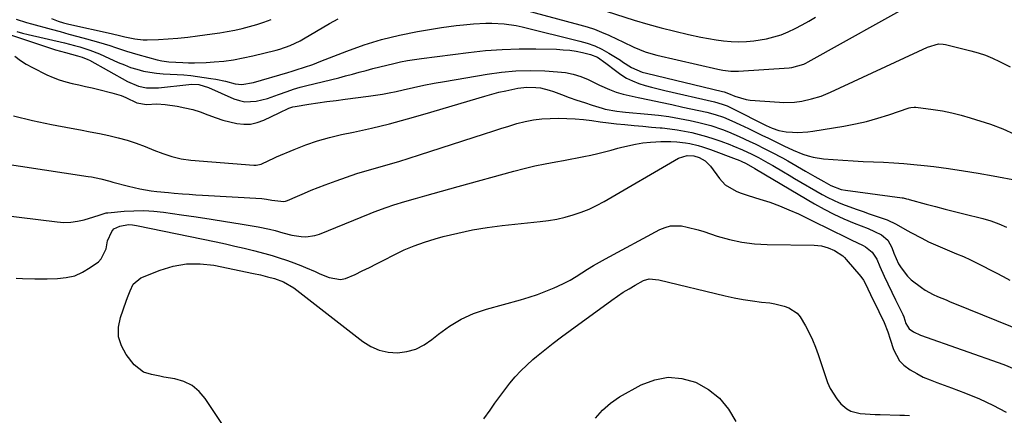
# Model space of a CAD drawing. Units: inches. Extents: x 1862609 to 1867938, y 421264 to 426580.
# Drawn here: x 1864908 to 1865291, y 425628 to 425782 of the extents above; entities that cross this region are included whole.
import ezdxf

# ---------------------------------------------------------------- set-up
doc = ezdxf.new("R2010")
doc.units = ezdxf.units.IN
doc.header["$MEASUREMENT"] = 0
doc.layers.add('7', color=7, linetype='Continuous')
doc.layers.add('8', color=7, linetype='Continuous')

msp = doc.modelspace()

# ---------------------------------------------------------------- linework, layer by layer
at = {"layer": '7', "color": 18}
for points in [[(1865103.26, 425786.25, 1818), (1865125.84, 425780.23, 1818), (1865128.72, 425779.37, 1818), (1865131.57, 425778.42, 1818), (1865134.35, 425777.32, 1818), (1865137.1, 425776.11, 1818), (1865140.4, 425774.56, 1818), (1865142.55, 425773.55, 1818), (1865146.85, 425771.52, 1818), (1865151.23, 425769.72, 1818), (1865153.49, 425769.02, 1818), (1865155.78, 425768.41, 1818), (1865179.46, 425762.89, 1818), (1865181.45, 425762.49, 1818), (1865184.46, 425762.13, 1818), (1865186.48, 425762.1, 1818), (1865187.49, 425762.14, 1818), (1865207.2, 425763.49, 1818), (1865208.17, 425763.59, 1818), (1865212.81, 425764.88, 1818), (1865213.68, 425765.28, 1818), (1865214.54, 425765.73, 1818), (1865256.94, 425789.36, 1818)], [(1865136.13, 425785.5, 1816), (1865147.01, 425782.02, 1816), (1865152.23, 425780.44, 1816), (1865157.47, 425778.97, 1816), (1865162.76, 425777.65, 1816), (1865168.07, 425776.44, 1816), (1865172.93, 425775.41, 1816), (1865175.85, 425774.85, 1816), (1865178.77, 425774.36, 1816), (1865181.71, 425774, 1816), (1865184.67, 425773.7, 1816), (1865187.62, 425773.59, 1816), (1865190.57, 425773.64, 1816), (1865193.5, 425773.93, 1816), (1865198.36, 425774.77, 1816), (1865201.25, 425775.47, 1816), (1865204.09, 425776.34, 1816), (1865206.84, 425777.46, 1816), (1865209.53, 425778.74, 1816), (1865212.17, 425780.17, 1816), (1865214.79, 425781.62, 1816), (1865217.4, 425783.1, 1816)], [(1864907.04, 425782.36, 1818), (1864910.96, 425781.08, 1818), (1864912.94, 425780.51, 1818), (1864920.63, 425778.45, 1818), (1864924.05, 425777.53, 1818), (1864927.48, 425776.6, 1818), (1864930.91, 425775.68, 1818), (1864934.34, 425774.76, 1818), (1864938.97, 425773.48, 1818), (1864943.34, 425772.1, 1818), (1864945.51, 425771.35, 1818), (1864949.85, 425769.88, 1818), (1864954.25, 425768.59, 1818), (1864961.74, 425766.58, 1818), (1864963.51, 425766.18, 1818), (1864966.21, 425765.83, 1818), (1864968.93, 425765.63, 1818), (1864971.69, 425765.48, 1818), (1864973.97, 425765.39, 1818), (1864976.26, 425765.37, 1818), (1864980.82, 425765.54, 1818), (1864983.86, 425765.74, 1818), (1864987.65, 425766.1, 1818), (1864991.42, 425766.59, 1818), (1864995.15, 425767.28, 1818), (1864998.87, 425768.1, 1818), (1865008.02, 425770.36, 1818), (1865009.4, 425770.73, 1818), (1865013.43, 425772.14, 1818), (1865017.28, 425773.98, 1818), (1865018.52, 425774.68, 1818), (1865028.72, 425780.62, 1818), (1865032.08, 425782.5, 1818)], [(1864920.73, 425782.58, 1816), (1864923.3, 425781.54, 1816), (1864925.33, 425780.9, 1816), (1864926.36, 425780.63, 1816), (1864927.39, 425780.39, 1816), (1864943.86, 425776.84, 1816), (1864947.65, 425775.89, 1816), (1864949.17, 425775.51, 1816), (1864953.1, 425774.69, 1816), (1864956.26, 425774.39, 1816), (1864957.86, 425774.39, 1816), (1864962.25, 425774.53, 1816), (1864966.04, 425774.72, 1816), (1864969.83, 425774.98, 1816), (1864973.6, 425775.37, 1816), (1864977.37, 425775.84, 1816), (1864983.13, 425776.64, 1816), (1864986.04, 425777.09, 1816), (1864988.94, 425777.58, 1816), (1864991.84, 425778.15, 1816), (1864994.72, 425778.77, 1816), (1864997.57, 425779.49, 1816), (1865000.41, 425780.29, 1816), (1865003.2, 425781.22, 1816), (1865005.97, 425782.23, 1816)], [(1864899.62, 425777.91, 1822), (1864920.33, 425771.09, 1822), (1864922.25, 425770.48, 1822), (1864926.12, 425769.36, 1822), (1864930.76, 425768.16, 1822), (1864932.56, 425767.64, 1822), (1864934.87, 425766.68, 1822), (1864935.42, 425766.39, 1822), (1864950.23, 425758.16, 1822), (1864954.55, 425756.37, 1822), (1864957.62, 425755.73, 1822), (1864962.29, 425755.69, 1822), (1864974.08, 425757.03, 1822), (1864975.05, 425757.1, 1822), (1864977.95, 425756.92, 1822), (1864981.67, 425755.79, 1822), (1864991.57, 425751.41, 1822), (1864993.67, 425750.71, 1822), (1864995.8, 425750.28, 1822), (1865000.17, 425750.5, 1822), (1865004.56, 425751.6, 1822), (1865008.85, 425753.04, 1822), (1865012.17, 425754.26, 1822), (1865014.72, 425755.12, 1822), (1865017.31, 425755.88, 1822), (1865019.91, 425756.57, 1822), (1865032.23, 425759.62, 1822), (1865034.9, 425760.3, 1822), (1865037.57, 425761, 1822), (1865040.24, 425761.72, 1822), (1865042.89, 425762.47, 1822), (1865045.55, 425763.2, 1822), (1865048.22, 425763.9, 1822), (1865050.9, 425764.55, 1822), (1865053.59, 425765.17, 1822), (1865056.29, 425765.73, 1822), (1865059, 425766.24, 1822), (1865061.72, 425766.68, 1822), (1865064.45, 425767.07, 1822), (1865082.66, 425769.43, 1822), (1865089.19, 425770.13, 1822), (1865095.73, 425770.62, 1822), (1865102.28, 425770.82, 1822), (1865108.85, 425770.83, 1822), (1865116.87, 425770.65, 1822), (1865119.42, 425770.51, 1822), (1865121.96, 425770.27, 1822), (1865124.48, 425769.87, 1822), (1865126.98, 425769.36, 1822), (1865130.06, 425768.63, 1822), (1865132.76, 425767.58, 1822), (1865135.99, 425765.33, 1822), (1865139.68, 425762.36, 1822), (1865141.79, 425760.83, 1822), (1865143.99, 425759.47, 1822), (1865146.32, 425758.36, 1822), (1865148.75, 425757.42, 1822), (1865151.25, 425756.64, 1822), (1865153.77, 425755.9, 1822), (1865156.31, 425755.24, 1822), (1865158.86, 425754.62, 1822), (1865178.23, 425750.23, 1822), (1865181.21, 425749.38, 1822), (1865183.15, 425748.63, 1822), (1865185.96, 425747.31, 1822), (1865197.45, 425741.4, 1822), (1865198.21, 425741.03, 1822), (1865200.54, 425740.04, 1822), (1865203.16, 425739.14, 1822), (1865206.05, 425738.56, 1822), (1865208.49, 425738.39, 1822), (1865210.46, 425738.36, 1822), (1865214.39, 425738.6, 1822), (1865216.34, 425738.86, 1822), (1865228.47, 425740.84, 1822), (1865232.89, 425741.67, 1822), (1865237.27, 425742.65, 1822), (1865241.6, 425743.84, 1822), (1865245.89, 425745.17, 1822), (1865253.82, 425747.85, 1822), (1865254.43, 425748.03, 1822), (1865255.7, 425748.23, 1822), (1865256.33, 425748.2, 1822), (1865263.04, 425747.28, 1822), (1865266.7, 425746.69, 1822), (1865270.32, 425745.98, 1822), (1865273.91, 425745.08, 1822), (1865277.46, 425744.06, 1822), (1865285.42, 425741.57, 1822), (1865290.12, 425739.78, 1822), (1865294.63, 425737.64, 1822)], [(1864906.48, 425767.97, 1824), (1864908.63, 425766.32, 1824), (1864910.92, 425764.87, 1824), (1864913.31, 425763.55, 1824), (1864918.92, 425760.76, 1824), (1864921.31, 425759.68, 1824), (1864923.74, 425758.74, 1824), (1864926.24, 425757.98, 1824), (1864928.79, 425757.36, 1824), (1864931.36, 425756.82, 1824), (1864933.93, 425756.26, 1824), (1864936.49, 425755.66, 1824), (1864939.04, 425755.05, 1824), (1864944.18, 425753.77, 1824), (1864947.81, 425752.66, 1824), (1864949.57, 425751.95, 1824), (1864953.82, 425749.91, 1824), (1864957.64, 425749.17, 1824), (1864961.61, 425749.4, 1824), (1864964.9, 425749.25, 1824), (1864969.5, 425748.55, 1824), (1864972.54, 425747.94, 1824), (1864975.54, 425747.21, 1824), (1864978.49, 425746.29, 1824), (1864981.41, 425745.23, 1824), (1864984.61, 425744.04, 1824), (1864987.25, 425743.17, 1824), (1864989.94, 425742.45, 1824), (1864992.65, 425741.81, 1824), (1864995.35, 425741.53, 1824), (1864998.01, 425741.59, 1824), (1865000.6, 425742.17, 1824), (1865003.16, 425743.09, 1824), (1865009.09, 425745.92, 1824), (1865012.89, 425747.74, 1824), (1865014.48, 425748.25, 1824), (1865015.3, 425748.42, 1824), (1865020.66, 425749.27, 1824), (1865024.17, 425749.81, 1824), (1865027.69, 425750.33, 1824), (1865031.21, 425750.82, 1824), (1865034.74, 425751.28, 1824), (1865043.84, 425752.44, 1824), (1865046.52, 425752.82, 1824), (1865049.2, 425753.25, 1824), (1865051.85, 425753.76, 1824), (1865054.5, 425754.32, 1824), (1865057.22, 425754.95, 1824), (1865061.23, 425755.83, 1824), (1865065.25, 425756.67, 1824), (1865069.28, 425757.44, 1824), (1865073.32, 425758.17, 1824), (1865089.89, 425761.02, 1824), (1865095.45, 425761.78, 1824), (1865101.03, 425762.28, 1824), (1865106.63, 425762.39, 1824), (1865112.24, 425762.25, 1824), (1865117.22, 425761.95, 1824), (1865120.31, 425761.58, 1824), (1865123.34, 425760.98, 1824), (1865126.28, 425760.03, 1824), (1865129.16, 425758.86, 1824), (1865133.57, 425756.76, 1824), (1865137.37, 425754.97, 1824), (1865139.96, 425753.94, 1824), (1865142.65, 425753.21, 1824), (1865148.58, 425751.95, 1824), (1865152.92, 425751.02, 1824), (1865157.25, 425750.09, 1824), (1865161.58, 425749.16, 1824), (1865165.91, 425748.22, 1824), (1865175.17, 425746.2, 1824), (1865178.49, 425745.34, 1824), (1865181.74, 425744.23, 1824), (1865184.93, 425742.92, 1824), (1865188.05, 425741.48, 1824), (1865191.34, 425739.88, 1824), (1865193.94, 425738.61, 1824), (1865196.53, 425737.35, 1824), (1865199.13, 425736.09, 1824), (1865201.72, 425734.83, 1824), (1865205.15, 425733.16, 1824), (1865208.79, 425731.49, 1824), (1865212.49, 425729.96, 1824), (1865214.51, 425729.27, 1824), (1865216.47, 425728.74, 1824), (1865220.49, 425728.15, 1824), (1865228.03, 425727.6, 1824), (1865231.98, 425727.34, 1824), (1865235.92, 425727.1, 1824), (1865239.87, 425726.91, 1824), (1865243.82, 425726.74, 1824), (1865247.76, 425726.55, 1824), (1865251.7, 425726.29, 1824), (1865255.63, 425725.93, 1824), (1865259.56, 425725.5, 1824), (1865263.3, 425725.05, 1824), (1865269.09, 425724.29, 1824), (1865274.86, 425723.45, 1824), (1865280.62, 425722.5, 1824), (1865286.36, 425721.48, 1824), (1865296.06, 425719.65, 1824)], [(1864905.96, 425744.85, 1826), (1864913.32, 425743.03, 1826), (1864920.73, 425741.46, 1826), (1864928.38, 425740.03, 1826), (1864932.02, 425739.34, 1826), (1864935.66, 425738.64, 1826), (1864939.3, 425737.91, 1826), (1864942.93, 425737.17, 1826), (1864946.54, 425736.31, 1826), (1864950.1, 425735.33, 1826), (1864953.6, 425734.16, 1826), (1864957.06, 425732.86, 1826), (1864960.47, 425731.47, 1826), (1864963.95, 425730.15, 1826), (1864967.49, 425729, 1826), (1864971.09, 425728.13, 1826), (1864974.76, 425727.63, 1826), (1864999.23, 425725.65, 1826), (1865000.19, 425725.64, 1826), (1865002.07, 425726.02, 1826), (1865005.09, 425727.44, 1826), (1865007.11, 425728.37, 1826), (1865008.13, 425728.82, 1826), (1865014.98, 425731.75, 1826), (1865019.47, 425733.51, 1826), (1865024.02, 425735.09, 1826), (1865028.66, 425736.4, 1826), (1865033.35, 425737.52, 1826), (1865037.97, 425738.48, 1826), (1865044.99, 425740.04, 1826), (1865051.99, 425741.72, 1826), (1865058.93, 425743.57, 1826), (1865065.85, 425745.54, 1826), (1865089.05, 425752.47, 1826), (1865091.73, 425753.23, 1826), (1865094.42, 425753.94, 1826), (1865097.13, 425754.57, 1826), (1865101.84, 425755.54, 1826), (1865105.34, 425755.97, 1826), (1865108.85, 425755.87, 1826), (1865110.6, 425755.62, 1826), (1865114.02, 425754.81, 1826), (1865115.7, 425754.24, 1826), (1865118.76, 425753.08, 1826), (1865121.73, 425751.98, 1826), (1865124.71, 425750.92, 1826), (1865127.72, 425749.92, 1826), (1865130.73, 425748.96, 1826), (1865134.6, 425747.76, 1826), (1865135.7, 425747.45, 1826), (1865140.19, 425746.64, 1826), (1865142.46, 425746.38, 1826), (1865143.6, 425746.27, 1826), (1865152.26, 425745.5, 1826), (1865156.4, 425745.05, 1826), (1865160.51, 425744.5, 1826), (1865164.61, 425743.79, 1826), (1865168.69, 425742.98, 1826), (1865172.15, 425742.22, 1826), (1865176.77, 425741.03, 1826), (1865181.3, 425739.5, 1826), (1865183.65, 425738.58, 1826), (1865187.82, 425736.8, 1826), (1865191.93, 425734.87, 1826), (1865193.98, 425733.88, 1826), (1865198.05, 425731.87, 1826), (1865200.35, 425730.68, 1826), (1865204.54, 425728.43, 1826), (1865206.61, 425727.27, 1826), (1865213.58, 425723.28, 1826), (1865217.09, 425721.27, 1826), (1865220.59, 425719.25, 1826), (1865223.36, 425717.68, 1826), (1865227.36, 425716.2, 1826), (1865229.05, 425715.89, 1826), (1865251.06, 425712.92, 1826), (1865251.41, 425712.87, 1826), (1865252.79, 425712.58, 1826), (1865253.48, 425712.41, 1826), (1865253.82, 425712.32, 1826), (1865260.42, 425710.52, 1826), (1865264.06, 425709.53, 1826), (1865267.71, 425708.57, 1826), (1865271.36, 425707.62, 1826), (1865275.02, 425706.69, 1826), (1865282.4, 425704.85, 1826), (1865285.52, 425703.93, 1826), (1865288.58, 425702.85, 1826), (1865291.54, 425701.53, 1826)], [(1864891.53, 425727.81, 1828), (1864934.99, 425721.23, 1828), (1864936.2, 425721.03, 1828), (1864939.81, 425720.27, 1828), (1864943.37, 425719.36, 1828), (1864944.56, 425719.05, 1828), (1864950.65, 425717.42, 1828), (1864952.83, 425716.89, 1828), (1864955.02, 425716.41, 1828), (1864959.44, 425715.68, 1828), (1864961.67, 425715.4, 1828), (1864966.13, 425714.94, 1828), (1864968.37, 425714.74, 1828), (1864971.63, 425714.5, 1828), (1864974.21, 425714.31, 1828), (1864976.79, 425714.14, 1828), (1864979.37, 425713.98, 1828), (1865002.37, 425712.61, 1828), (1865004.2, 425712.42, 1828), (1865006.32, 425712.02, 1828), (1865010.87, 425711.53, 1828), (1865011.6, 425711.7, 1828), (1865012.32, 425711.94, 1828), (1865016.23, 425713.62, 1828), (1865018.91, 425714.75, 1828), (1865021.6, 425715.85, 1828), (1865024.3, 425716.92, 1828), (1865027.01, 425717.96, 1828), (1865031.3, 425719.58, 1828), (1865035.28, 425721.02, 1828), (1865039.29, 425722.37, 1828), (1865043.33, 425723.61, 1828), (1865047.4, 425724.76, 1828), (1865051.48, 425725.89, 1828), (1865055.54, 425727.07, 1828), (1865059.59, 425728.3, 1828), (1865063.63, 425729.58, 1828), (1865088.92, 425737.82, 1828), (1865092.05, 425738.83, 1828), (1865095.19, 425739.83, 1828), (1865098.33, 425740.81, 1828), (1865101.48, 425741.78, 1828), (1865104.65, 425742.6, 1828), (1865107.85, 425743.24, 1828), (1865111.09, 425743.61, 1828), (1865114.36, 425743.8, 1828), (1865117.64, 425743.84, 1828), (1865120.88, 425743.81, 1828), (1865124.11, 425743.67, 1828), (1865127.32, 425743.37, 1828), (1865130.54, 425742.97, 1828), (1865133.75, 425742.51, 1828), (1865136.96, 425742.08, 1828), (1865140.18, 425741.71, 1828), (1865143.4, 425741.38, 1828), (1865147.04, 425741.03, 1828), (1865150.38, 425740.73, 1828), (1865153.72, 425740.44, 1828), (1865157.06, 425740.15, 1828), (1865157.92, 425740.08, 1828), (1865160.83, 425739.78, 1828), (1865163.72, 425739.39, 1828)], [(1865163.72, 425739.39, 1828), (1865166.59, 425738.89, 1828), (1865169.44, 425738.29, 1828), (1865172.28, 425737.59, 1828), (1865175.08, 425736.8, 1828), (1865177.86, 425735.91, 1828), (1865180.61, 425734.94, 1828), (1865184.08, 425733.63, 1828), (1865185.33, 425733.15, 1828), (1865189.02, 425731.58, 1828), (1865192.64, 425729.86, 1828), (1865195.23, 425728.55, 1828), (1865198.94, 425726.51, 1828), (1865200.77, 425725.46, 1828), (1865205.04, 425722.98, 1828), (1865207.17, 425721.74, 1828), (1865209.3, 425720.49, 1828), (1865219.99, 425714.24, 1828), (1865222.16, 425713.06, 1828), (1865226.62, 425710.97, 1828), (1865228.91, 425710.06, 1828), (1865233.57, 425708.39, 1828), (1865235.9, 425707.57, 1828), (1865238.24, 425706.76, 1828), (1865245.19, 425704.37, 1828), (1865248.76, 425702.75, 1828), (1865252.13, 425700.71, 1828), (1865253.28, 425700.06, 1828), (1865254.44, 425699.43, 1828), (1865258.65, 425697.21, 1828), (1865261.3, 425695.88, 1828), (1865263.97, 425694.61, 1828), (1865266.69, 425693.44, 1828), (1865269.44, 425692.33, 1828), (1865272.18, 425691.23, 1828), (1865274.91, 425690.07, 1828), (1865277.59, 425688.83, 1828), (1865280.25, 425687.52, 1828), (1865287.53, 425683.82, 1828), (1865290.24, 425682.41, 1828), (1865292.93, 425680.97, 1828)], [(1864907.04, 425681.7, 1832), (1864909.42, 425681.59, 1832), (1864914.2, 425681.51, 1832), (1864916.59, 425681.5, 1832), (1864918.98, 425681.51, 1832), (1864922.99, 425681.54, 1832), (1864926.42, 425681.91, 1832), (1864929.71, 425682.67, 1832), (1864932.8, 425684.04, 1832), (1864935.76, 425685.8, 1832), (1864938.9, 425688.11, 1832), (1864940.01, 425689.16, 1832), (1864941.9, 425693.15, 1832), (1864942.51, 425696.25, 1832), (1864944.12, 425699.89, 1832), (1864944.95, 425700.82, 1832), (1864947.19, 425701.98, 1832), (1864950.61, 425702.52, 1832), (1864952.13, 425702.45, 1832), (1864953.66, 425702.24, 1832), (1864984.65, 425695.77, 1832), (1864988.29, 425694.99, 1832), (1864991.93, 425694.19, 1832), (1864995.55, 425693.34, 1832), (1864999.17, 425692.48, 1832), (1865003.52, 425691.36, 1832), (1865006.36, 425690.55, 1832), (1865009.18, 425689.66, 1832), (1865011.98, 425688.7, 1832), (1865013.79, 425688.05, 1832), (1865017.52, 425686.62, 1832), (1865019.37, 425685.84, 1832), (1865023.04, 425684.24, 1832), (1865024.88, 425683.45, 1832), (1865028.6, 425681.99, 1832), (1865032.96, 425681.24, 1832), (1865034.94, 425681.59, 1832), (1865038.6, 425683.11, 1832), (1865041.39, 425684.5, 1832), (1865044.17, 425685.9, 1832), (1865046.96, 425687.32, 1832), (1865049.73, 425688.74, 1832), (1865053.81, 425690.83, 1832), (1865057.67, 425692.66, 1832), (1865061.59, 425694.33, 1832), (1865065.61, 425695.76, 1832), (1865069.7, 425697.01, 1832), (1865072.76, 425697.85, 1832), (1865078.46, 425699.26, 1832), (1865084.18, 425700.48, 1832), (1865089.96, 425701.41, 1832), (1865095.78, 425702.16, 1832), (1865110.47, 425703.68, 1832), (1865113.72, 425704.12, 1832), (1865116.95, 425704.67, 1832), (1865120.14, 425705.42, 1832), (1865123.31, 425706.28, 1832), (1865126.41, 425707.35, 1832), (1865129.45, 425708.55, 1832), (1865132.4, 425709.97, 1832), (1865135.29, 425711.52, 1832), (1865164.16, 425728.36, 1832), (1865167.58, 425729.35, 1832), (1865170.13, 425729.24, 1832)], [(1865170.13, 425729.24, 1832), (1865172.27, 425728.61, 1832), (1865174.54, 425727.32, 1832), (1865176.68, 425725.22, 1832), (1865180.06, 425720.47, 1832), (1865182.28, 425718.04, 1832), (1865186.57, 425715.52, 1832), (1865188.12, 425714.87, 1832), (1865191.3, 425713.78, 1832), (1865195.79, 425712.47, 1832), (1865199.62, 425711.24, 1832), (1865203.39, 425709.88, 1832), (1865207.09, 425708.33, 1832), (1865210.74, 425706.66, 1832), (1865218.02, 425703.09, 1832), (1865221.33, 425701.47, 1832), (1865224.63, 425699.85, 1832), (1865227.94, 425698.24, 1832), (1865231.25, 425696.63, 1832), (1865235.88, 425694.37, 1832), (1865236.84, 425693.84, 1832), (1865239.39, 425691.81, 1832), (1865241.23, 425689.15, 1832), (1865242.36, 425686.3, 1832), (1865244.03, 425682.47, 1832), (1865248.44, 425673.33, 1832), (1865249.48, 425671.2, 1832), (1865251.29, 425667.56, 1832), (1865251.66, 425666.66, 1832), (1865252.47, 425664.06, 1832), (1865253.82, 425661.98, 1832), (1865255.51, 425660.81, 1832), (1865258.19, 425659.57, 1832), (1865290.48, 425648.12, 1832), (1865294.58, 425646.52, 1832)], [(1864988.46, 425622.9, 1834), (1864980.39, 425634.94, 1834), (1864978, 425637.69, 1834), (1864975.3, 425639.95, 1834), (1864972.13, 425641.49, 1834), (1864968.64, 425642.54, 1834), (1864964.36, 425643.26, 1834), (1864962.75, 425643.56, 1834), (1864959.54, 425644.23, 1834), (1864956.45, 425645.15, 1834), (1864952.78, 425648, 1834), (1864949.73, 425652.01, 1834), (1864947.89, 425655.42, 1834), (1864946.77, 425658.94, 1834), (1864946.76, 425662.64, 1834), (1864947.48, 425666.45, 1834), (1864949.75, 425672.81, 1834), (1864950.23, 425674.15, 1834), (1864951.23, 425676.82, 1834), (1864952.4, 425679.34, 1834), (1864955.43, 425681.86, 1834), (1864962.91, 425684.85, 1834), (1864968.02, 425686.39, 1834), (1864973.19, 425687.31, 1834), (1864978.43, 425687.32, 1834), (1864983.73, 425686.72, 1834), (1864999.14, 425683.57, 1834), (1865001.88, 425682.97, 1834), (1865004.61, 425682.28, 1834), (1865007.31, 425681.52, 1834), (1865010.78, 425680.3, 1834), (1865014.82, 425677.91, 1834), (1865041.59, 425657.12, 1834), (1865044.7, 425655.19, 1834), (1865047.97, 425653.73, 1834), (1865051.47, 425652.99, 1834), (1865055.12, 425652.71, 1834), (1865058.76, 425653.2, 1834), (1865062.23, 425654.14, 1834), (1865065.43, 425655.75, 1834), (1865068.47, 425657.82, 1834), (1865070.96, 425659.91, 1834), (1865075.26, 425663.07, 1834), (1865079.78, 425665.83, 1834), (1865084.61, 425667.97, 1834), (1865089.66, 425669.71, 1834), (1865102.89, 425673.3, 1834), (1865106.2, 425674.28, 1834), (1865109.48, 425675.37, 1834), (1865112.7, 425676.6, 1834), (1865115.89, 425677.93, 1834), (1865117.33, 425678.58, 1834), (1865119.74, 425679.72, 1834), (1865122.1, 425680.95, 1834), (1865124.4, 425682.3, 1834), (1865126.66, 425683.72, 1834), (1865128.9, 425685.18, 1834), (1865131.16, 425686.59, 1834), (1865133.47, 425687.93, 1834), (1865135.81, 425689.23, 1834), (1865156.98, 425700.62, 1834), (1865158.99, 425701.46, 1834), (1865161.05, 425702.01, 1834), (1865165.35, 425701.99, 1834), (1865167.55, 425701.56, 1834), (1865171.89, 425700.46, 1834), (1865174.03, 425699.8, 1834), (1865179.22, 425698.06, 1834), (1865183.98, 425696.72, 1834), (1865188.79, 425695.67, 1834), (1865193.68, 425695.08, 1834), (1865198.62, 425694.79, 1834), (1865216.95, 425694.59, 1834), (1865219.67, 425694.31, 1834), (1865222.29, 425693.53, 1834), (1865224.81, 425692.43, 1834), (1865227.96, 425690.34, 1834), (1865228.65, 425689.69, 1834), (1865229.3, 425689, 1834), (1865235.03, 425682.42, 1834), (1865236.03, 425680.95, 1834), (1865236.63, 425679.75, 1834), (1865238.73, 425675.37, 1834), (1865239.31, 425674.18, 1834), (1865239.9, 425672.99, 1834), (1865244.13, 425664.48, 1834), (1865245.51, 425660.84, 1834), (1865246.34, 425658.02, 1834), (1865247.66, 425653.99, 1834), (1865250.02, 425649.6, 1834)], [(1865088.55, 425627.01, 1836), (1865091, 425630.46, 1836), (1865092.89, 425633.08, 1836), (1865094.81, 425635.69, 1836), (1865096.76, 425638.28, 1836), (1865098.73, 425640.85, 1836), (1865100.79, 425643.33, 1836), (1865102.95, 425645.72, 1836), (1865105.26, 425647.96, 1836), (1865107.67, 425650.11, 1836), (1865109.05, 425651.26, 1836), (1865112.25, 425653.87, 1836), (1865115.48, 425656.44, 1836), (1865118.77, 425658.95, 1836), (1865122.09, 425661.41, 1836), (1865138.32, 425673.2, 1836), (1865140.51, 425674.73, 1836), (1865142.74, 425676.21, 1836), (1865145.01, 425677.6, 1836), (1865147.33, 425678.94, 1836), (1865150.65, 425680.79, 1836), (1865152.79, 425681.45, 1836), (1865156.59, 425681.08, 1836), (1865182.38, 425674.83, 1836), (1865185.86, 425674.06, 1836), (1865189.36, 425673.38, 1836), (1865192.88, 425672.85, 1836), (1865196.42, 425672.41, 1836), (1865199.66, 425672.08, 1836), (1865201.57, 425671.79, 1836), (1865205.29, 425670.82, 1836), (1865207.1, 425670.14, 1836), (1865210.23, 425668.12, 1836), (1865211.45, 425666.74, 1836), (1865213.57, 425663.21, 1836), (1865214.95, 425660.48, 1836), (1865216.23, 425657.72, 1836), (1865217.37, 425654.89, 1836), (1865218.42, 425652.02, 1836), (1865222.1, 425641.16, 1836), (1865223.05, 425638.88, 1836), (1865225.64, 425634.76, 1836), (1865227.27, 425632.9, 1836), (1865229.55, 425630.95, 1836), (1865231.13, 425630.02, 1836), (1865234.71, 425629.1, 1836), (1865236.65, 425628.96, 1836), (1865240.52, 425628.77, 1836), (1865242.46, 425628.7, 1836), (1865250.09, 425628.51, 1836), (1865252.03, 425628.43, 1836), (1865253.96, 425628.3, 1836)], [(1865250.02, 425649.6, 1834), (1865251.75, 425647.84, 1834), (1865254.2, 425646.03, 1834), (1865256.7, 425644.61, 1834), (1865259.25, 425643.3, 1834), (1865261.88, 425642.16, 1834), (1865264.56, 425641.12, 1834), (1865270.17, 425639.15, 1834), (1865275.64, 425637.08, 1834), (1865281.03, 425634.84, 1834), (1865286.3, 425632.34, 1834), (1865291.5, 425629.67, 1834)], [(1865131.97, 425627.28, 1838), (1865134.65, 425630.47, 1838), (1865137.82, 425633.17, 1838), (1865141.33, 425635.54, 1838), (1865149.76, 425640.22, 1838), (1865154.95, 425642.2, 1838), (1865160.19, 425643.2, 1838), (1865165.5, 425642.71, 1838), (1865170.85, 425641.25, 1838), (1865171.07, 425641.15, 1838), (1865175.9, 425638.38, 1838), (1865180.16, 425635.03, 1838), (1865183.6, 425630.84, 1838), (1865186.47, 425626.07, 1838)]]:
    msp.add_polyline3d(points, dxfattribs=at)
at = {"layer": '8', "color": 18}
for points in [[(1864907.23, 425777.56, 1820), (1864909.45, 425776.96, 1820), (1864911.68, 425776.41, 1820), (1864925.72, 425773.17, 1820), (1864929.7, 425772.17, 1820), (1864931.67, 425771.6, 1820), (1864935.57, 425770.35, 1820), (1864939.38, 425768.87, 1820), (1864941.26, 425768.04, 1820), (1864946.65, 425765.56, 1820), (1864949.03, 425764.56, 1820), (1864951.44, 425763.64, 1820), (1864953.91, 425762.88, 1820), (1864956.41, 425762.22, 1820), (1864958.94, 425761.72, 1820), (1864961.49, 425761.33, 1820), (1864964.06, 425761.1, 1820), (1864966.81, 425760.99, 1820), (1864969.48, 425760.91, 1820), (1864972.14, 425760.75, 1820), (1864974.8, 425760.48, 1820), (1864977.44, 425760.14, 1820), (1864982.61, 425759.37, 1820), (1864984.49, 425759.05, 1820), (1864988.23, 425758.26, 1820), (1864992.03, 425757.26, 1820), (1864994.68, 425756.93, 1820), (1864999.11, 425757.69, 1820), (1865012.5, 425761.66, 1820), (1865014.12, 425762.15, 1820), (1865015.74, 425762.65, 1820), (1865018.97, 425763.7, 1820), (1865022.18, 425764.81, 1820), (1865023.77, 425765.4, 1820), (1865025.36, 425766.01, 1820), (1865035.46, 425769.98, 1820), (1865042.15, 425772.37, 1820), (1865048.92, 425774.47, 1820), (1865055.81, 425776.14, 1820), (1865062.78, 425777.52, 1820), (1865072.19, 425779.09, 1820), (1865075.03, 425779.52, 1820), (1865077.89, 425779.91, 1820), (1865080.75, 425780.22, 1820), (1865084.64, 425780.56, 1820), (1865089.37, 425780.78, 1820), (1865091.73, 425780.78, 1820), (1865096.45, 425780.54, 1820), (1865101.12, 425779.87, 1820), (1865103.43, 425779.38, 1820), (1865125.83, 425773.88, 1820), (1865128.78, 425773.01, 1820), (1865131.66, 425771.96, 1820), (1865134.42, 425770.65, 1820), (1865137.12, 425769.16, 1820), (1865141.62, 425766.38, 1820), (1865142.47, 425765.84, 1820), (1865145.89, 425763.52, 1820), (1865150.06, 425761.79, 1820), (1865151.82, 425761.33, 1820), (1865181.33, 425754.28, 1820), (1865181.99, 425754.1, 1820), (1865183.58, 425753.49, 1820), (1865186.1, 425752.41, 1820), (1865190.49, 425751.15, 1820), (1865192, 425750.95, 1820), (1865203.44, 425750.07, 1820), (1865204.88, 425750, 1820), (1865209.2, 425750.13, 1820), (1865212.06, 425750.51, 1820), (1865215.86, 425751.37, 1820), (1865219.58, 425752.5, 1820), (1865221.39, 425753.21, 1820), (1865223.18, 425753.98, 1820), (1865260.84, 425771.54, 1820), (1865265.21, 425772.72, 1820), (1865267, 425772.65, 1820), (1865267.9, 425772.49, 1820), (1865277.72, 425770.09, 1820), (1865280.59, 425769.28, 1820), (1865283.42, 425768.35, 1820), (1865286.17, 425767.23, 1820), (1865288.88, 425765.98, 1820), (1865293.02, 425763.8, 1820)], [(1864884.87, 425708.33, 1830), (1864922.9, 425703.55, 1830), (1864925.55, 425703.38, 1830), (1864928.17, 425703.44, 1830), (1864930.77, 425703.82, 1830), (1864933.36, 425704.42, 1830), (1864937.11, 425705.55, 1830), (1864939.16, 425706.23, 1830), (1864941.21, 425706.9, 1830), (1864941.92, 425707.04, 1830), (1864942.63, 425707.13, 1830), (1864948.89, 425707.7, 1830), (1864952.74, 425707.91, 1830), (1864956.58, 425707.95, 1830), (1864960.42, 425707.72, 1830), (1864964.25, 425707.32, 1830), (1864971.24, 425706.34, 1830), (1864976.95, 425705.51, 1830), (1864982.65, 425704.66, 1830), (1864988.34, 425703.75, 1830), (1864994.02, 425702.81, 1830), (1865000.93, 425701.63, 1830), (1865005.35, 425700.74, 1830), (1865007.54, 425700.18, 1830), (1865010.52, 425699.33, 1830), (1865014.07, 425698.43, 1830), (1865017.69, 425697.86, 1830), (1865019.5, 425697.79, 1830), (1865023.03, 425698.28, 1830), (1865024.76, 425698.84, 1830), (1865044.48, 425706.88, 1830), (1865046, 425707.49, 1830), (1865050.61, 425709.22, 1830), (1865053.71, 425710.27, 1830), (1865057.86, 425711.45, 1830), (1865062.02, 425712.63, 1830), (1865065.69, 425713.7, 1830), (1865068.91, 425714.63, 1830), (1865072.13, 425715.55, 1830), (1865075.36, 425716.46, 1830), (1865078.59, 425717.36, 1830), (1865100.21, 425723.3, 1830), (1865104.27, 425724.35, 1830), (1865108.35, 425725.33, 1830), (1865112.45, 425726.19, 1830), (1865116.57, 425726.97, 1830), (1865119.48, 425727.48, 1830), (1865122.16, 425727.97, 1830), (1865124.83, 425728.47, 1830), (1865127.49, 425729.01, 1830), (1865130.15, 425729.56, 1830), (1865132.81, 425730.16, 1830), (1865135.45, 425730.79, 1830), (1865138.08, 425731.47, 1830), (1865140.7, 425732.19, 1830), (1865141.67, 425732.46, 1830), (1865144.55, 425733.19, 1830), (1865147.45, 425733.81, 1830), (1865150.38, 425734.25, 1830), (1865153.34, 425734.57, 1830), (1865155.44, 425734.74, 1830), (1865157.36, 425734.85, 1830), (1865161.19, 425734.85, 1830), (1865163.58, 425734.7, 1830), (1865166.92, 425734.31, 1830)], [(1865166.92, 425734.31, 1830), (1865168.57, 425734, 1830), (1865171.84, 425733.22, 1830), (1865173.46, 425732.76, 1830), (1865176.64, 425731.68, 1830), (1865186.6, 425727.99, 1830), (1865187.38, 425727.69, 1830), (1865188.53, 425727.19, 1830), (1865190.49, 425726.21, 1830), (1865193.84, 425724.28, 1830), (1865194.5, 425723.88, 1830), (1865217.07, 425710.6, 1830), (1865220.79, 425708.53, 1830), (1865224.58, 425706.57, 1830), (1865228.45, 425704.78, 1830), (1865232.37, 425703.12, 1830), (1865237.83, 425700.95, 1830), (1865240.29, 425699.91, 1830), (1865243.08, 425698.59, 1830), (1865245.52, 425696.52, 1830), (1865247.05, 425693.58, 1830), (1865247.81, 425691.43, 1830), (1865249.65, 425687.29, 1830), (1865250.63, 425685.69, 1830), (1865253.1, 425682.43, 1830), (1865254.58, 425681.03, 1830), (1865258.54, 425678.1, 1830), (1865260.04, 425677.11, 1830), (1865263.16, 425675.39, 1830), (1865264.79, 425674.64, 1830), (1865268.1, 425673.26, 1830), (1865269.76, 425672.57, 1830), (1865271.42, 425671.89, 1830), (1865298.56, 425660.86, 1830)]]:
    msp.add_polyline3d(points, dxfattribs=at)

doc.saveas('drawing.dxf')
